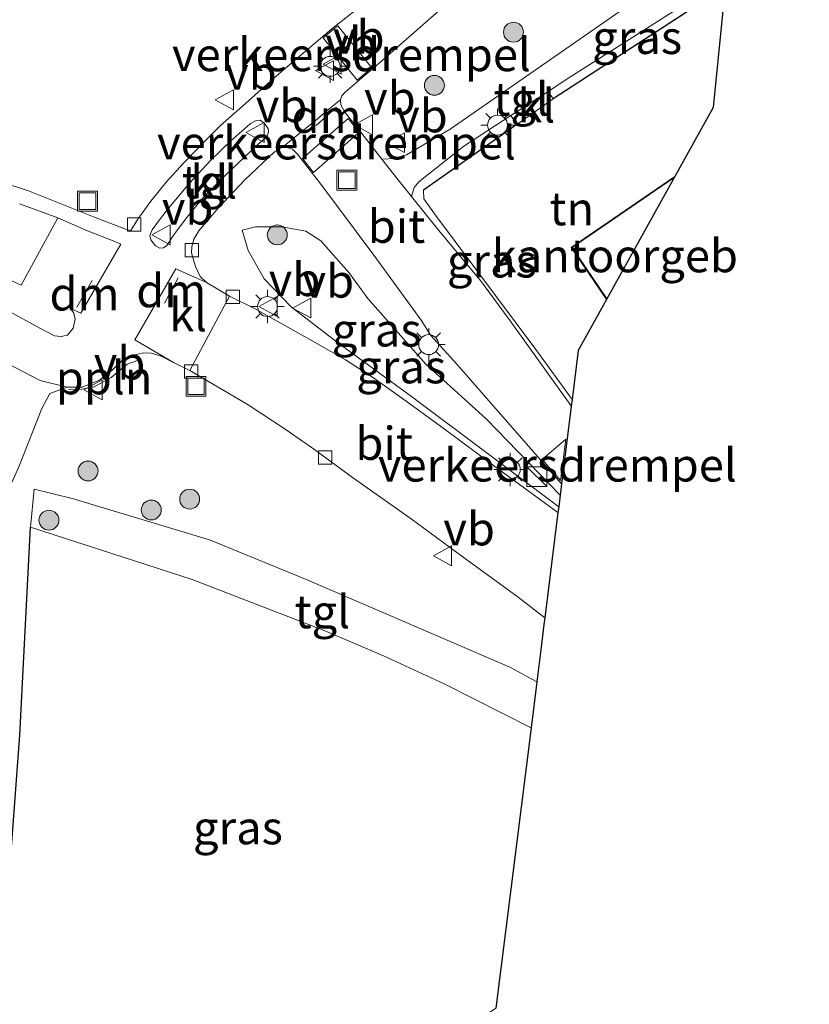
# Model space of a CAD drawing. Units: metres. Extents: x 155978 to 158207, y 381249 to 387503.
# Drawn here: x 157818 to 157878, y 383585 to 383659 of the extents above; entities that cross this region are included whole.
import ezdxf
from ezdxf.enums import TextEntityAlignment as Align

# ---------------------------------------------------------------- set-up
doc = ezdxf.new("R2010")
doc.units = ezdxf.units.M
doc.layers.get('0').update_dxf_attribs({"lineweight": 25})
for name, color, linetype, lineweight in [('B-ME-AL-OVERIG-L-B1', 7, 'Continuous', 18), ('B-ME-GR-BOOM-S-B1', 93, 'Continuous', 18), ('B-ME-GW-KRUINLIJN-L-B1', 93, 'Continuous', 18), ('B-ME-GW-TEENLIJN-L-B1', 93, 'Continuous', 18), ('B-ME-IE-GRASLAND-GV-B6', 93, 'Continuous', 18), ('B-ME-IE-GRONDWERKLIJN-GROND_INGERICHT-GV-B6', 253, 'Continuous', 18), ('B-ME-IE-INRICHTINGSELEMENT-S-B1', 253, 'Continuous', 18), ('B-ME-IE-MEUBILAIR_WEGMEUBILAIR-LICHTMAST-S-B1', 8, 'Continuous', 18), ('B-ME-KG-KADASTRAAL-DAKRAND-L-B1', 13, 'Continuous', 18), ('B-ME-OG-BEBOUWING-GV-B6', 173, 'Continuous', 18), ('B-ME-VH-DREMPEL-GV-B6', 8, 'Continuous', 18), ('B-ME-VH-VERH_SOORT-BITUMEN-GV-B6', 8, 'IE-TERREINAFSCHEIDING-NATUURLIJK-HOUTWAL', 18), ('B-ME-VH-VERH_SOORT-KLINKERS-GV-B6', 8, 'IE-TERREINAFSCHEIDING-NATUURLIJK-HOUTWAL', 18), ('B-ME-VH-VERH_SOORT-ONVERHARD-GV-B6', 8, 'Continuous', 18), ('B-ME-VH-VERH_SOORT-TEGELS-GV-B6', 8, 'Continuous', 18), ('B-ME-VV-KOLK-S-B1', 8, 'Continuous', 18), ('B-ME-VW-MARKERING-DRIEHOEK-L-B1', 7, 'VW-HAAIETAND70-R-B', 18), ('B-ME-VW-MEUBILAIR_WEGMEUBILAIR-VERKEERSBORD-S-B1', 8, 'Continuous', 18)]:
    doc.layers.add(name, color=color, linetype=linetype, lineweight=lineweight)
for name, color, linetype in [('B-ME-IE-TERREINAFSCHEIDING-HAAG-L-B1', 10, 'Continuous'), ('B-ME-IE-TERREINAFSCHEIDING-HAAGRASTER-L-B1', 10, 'Continuous'), ('B-ME-KG-KADASTRAAL-OPNAMEDTMGRENS-L-B1', 10, 'Continuous')]:
    doc.layers.add(name, color=color, linetype=linetype)
doc.styles.add('NLCS-ISO', font='NLCS-ISO.TTF')
doc.linetypes.add('IE-TERREINAFSCHEIDING-NATUURLIJK-HOUTWAL', pattern='A,7,-1.5,[67,NLCS.SHX,S=0.75,R=45,X=0,Y=0],-1.5,7,-1.5,[70,NLCS.SHX,S=0.75,R=0,X=0,Y=0],-1.5', length=20)
doc.linetypes.add('VW-HAAIETAND70-R-B', pattern='A,0,-0.5,[153,NLCS.SHX,S=1,R=180,X=-0.375,Y=0],-0.5', length=1)

# ---------------------------------------------------------------- blocks, each defined once
blk = doc.blocks.new('boom')
h = blk.add_hatch(color=256)
edge = h.paths.add_edge_path()
edge.add_arc((0, 0), 0.75, 0, 360)
blk.add_circle((0, 0), 0.75)
blk = doc.blocks.new('kast')
blk.add_line((-0.75, -0.75), (0.75, 0.75))
blk.add_lwpolyline([(-0.75, 0.75), (0.75, 0.75), (0.75, -0.75), (-0.75, -0.75)], close=True)
blk = doc.blocks.new('lantaarnpaal')
for p, q in [((-0.884, 0.884), (-0.53, 0.53)), ((0, 0.75), (0, 1.25)), ((0.53, 0.53), (0.884, 0.884)), ((-0.75, 0), (-1.25, 0)), ((0.75, 0), (1.25, 0)), ((-0.53, -0.53), (-0.884, -0.884)), ((0.53, -0.53), (0.884, -0.884)), ((0, -0.75), (0, -1.25))]:
    blk.add_line(p, q)
blk.add_circle((0, 0), 0.75)
blk = doc.blocks.new('kolk')
blk.add_lwpolyline([(-0.5, -0.5), (0.5, -0.5), (0.5, 0.5), (-0.5, 0.5)], close=True)
blk = doc.blocks.new('put')
for p, q in [((0.75, 0.75), (-0.75, 0.75)), ((-0.75, 0.75), (-0.75, -0.75)), ((0.75, -0.75), (0.75, 0.75)), ((-0.75, -0.75), (0.75, -0.75))]:
    blk.add_line(p, q)
blk.add_lwpolyline([(-0.625, 0.625), (0.625, 0.625), (0.625, -0.625), (-0.625, -0.625)], close=True)
blk = doc.blocks.new('verkeersbord')
for p, q in [((0, 0.75), (-0.75, -0.625)), ((0.75, -0.625), (0, 0.75)), ((-0.75, -0.625), (0.75, -0.625))]:
    blk.add_line(p, q)

msp = doc.modelspace()

# ---------------------------------------------------------------- linework, layer by layer
at = {"layer": 'B-ME-AL-OVERIG-L-B1'}
msp.add_polyline3d([(157822.107, 383631.272, 18.48), (157823.116, 383631.317, 18.461), (157824.038, 383631.494, 18.472), (157825.319, 383632.206, 18.535), (157826.532, 383633.216, 18.549), (157827.582, 383633.59, 18.554)], dxfattribs=at)
at = {"layer": 'B-ME-GW-KRUINLIJN-L-B1'}
msp.add_polyline3d([(157859.136, 383623.331, 19.272), (157853.553, 383629.094, 19.36), (157849.008, 383633.203, 19.328), (157844.652, 383638.163, 19.366), (157843.217, 383640.123, 19.314), (157841.109, 383642.503, 19.311), (157839.972, 383643.221, 19.26), (157838.178, 383643.555, 19.184), (157836.193, 383643.561, 19.053), (157835.193, 383643.293, 18.996)], dxfattribs=at)
at = {"layer": 'B-ME-GW-TEENLIJN-L-B1'}
msp.add_polyline3d([(157835.193, 383643.293, 18.996), (157835.634, 383641.776, 18.893), (157836.833, 383639.637, 18.833), (157838.893, 383637.499, 18.798), (157842.478, 383634.771, 18.811), (157847.936, 383630.759, 18.849), (157859.028, 383622.463, 19.109)], dxfattribs=at)
at = {"layer": 'B-ME-IE-GRASLAND-GV-B6'}
for points in [[(157871.899, 383665.069, 18.847), (157863.912, 383659.968, 19.176), (157850.861, 383650.911, 19.32), (157847.575, 383648.969, 19.366), (157846.687, 383648.706, 19.355), (157845.716, 383648.644, 19.374), (157844.011, 383650.818, 19.396), (157842.921, 383652.185, 19.451), (157842.616, 383652.743, 19.436), (157842.59, 383653.125, 19.44), (157842.689, 383653.429, 19.441), (157842.966, 383653.732, 19.444), (157844.537, 383655.065, 19.424), (157845.124, 383655.559, 19.32), (157849.994, 383659.827, 19.258), (157858.569, 383666.955, 19.107), (157866.578, 383674.171, 19.021), (157873.309, 383679.822, 18.926), (157873.116, 383677.437, 18.888), (157871.899, 383665.069, 18.847)], [(157844.27, 383660.298, 19.282), (157841.943, 383658.482, 19.391), (157837.781, 383654.928, 19.486), (157835.203, 383652.652, 19.434), (157833.553, 383651.184, 19.254), (157832.26, 383649.91, 19.096), (157830.748, 383648.317, 18.896), (157829.47, 383646.922, 18.762), (157828.306, 383645.485, 18.601), (157827.325, 383644.14, 18.446), (157826.792, 383643.265, 18.41), (157826.479, 383643.354, 18.479), (157823.993, 383644.313, 18.427), (157819.085, 383646.261, 18.304), (157813.366, 383648.108, 18.19), (157813.422, 383648.355, 18.239), (157813.521, 383648.786, 18.324), (157813.747, 383651.755, 18.484), (157813.555, 383658.265, 18.745), (157813.323, 383668.688, 19.175)], [(157871.561, 383661.633, 19.023), (157858.603, 383653.189, 19.302), (157858.229, 383653.76, 19.233), (157859.791, 383654.774, 19.199), (157868.61, 383660.386, 18.96), (157871.643, 383662.464, 18.885), (157871.561, 383661.633, 19.023)], [(157855.866, 383651.261, 19.299), (157848.848, 383646.323, 19.312), (157848.859, 383645.654, 19.294), (157849.745, 383644.427, 19.309), (157857.314, 383634.305, 19.257), (157860.038, 383630.532, 19.296), (157859.976, 383630.039, 19.229), (157859.882, 383630.162, 19.225), (157855.363, 383636.463, 19.256), (157853.211, 383639.412, 19.313), (157849.998, 383643.27, 19.361), (157847.935, 383645.843, 19.359), (157848.147, 383646.51, 19.341), (157848.484, 383646.955, 19.338), (157851.869, 383649.632, 19.368), (157855.414, 383651.933, 19.292), (157855.866, 383651.261, 19.299)], [(157859.245, 383624.198, 19.242), (157859.136, 383623.331, 19.272), (157853.553, 383629.094, 19.36), (157849.008, 383633.203, 19.328), (157844.652, 383638.163, 19.366), (157843.217, 383640.123, 19.314), (157841.109, 383642.503, 19.311), (157839.972, 383643.221, 19.26), (157838.178, 383643.555, 19.184), (157836.193, 383643.561, 19.053), (157835.193, 383643.293, 18.996), (157835.634, 383641.776, 18.893), (157836.833, 383639.637, 18.833), (157838.893, 383637.499, 18.798), (157842.478, 383634.771, 18.811), (157847.936, 383630.759, 18.849), (157859.028, 383622.463, 19.109), (157858.974, 383622.035, 18.978), (157854.117, 383625.573, 18.858), (157850.506, 383628.262, 18.767), (157847.528, 383630.407, 18.696), (157844.936, 383632.288, 18.639), (157842.98, 383633.523, 18.609), (157840.291, 383635.063, 18.554), (157836.153, 383637.372, 18.469), (157834.229, 383638.328, 18.425), (157832.489, 383639.356, 18.468), (157832.019, 383639.823, 18.506), (157831.667, 383640.575, 18.516), (157831.379, 383641.602, 18.551), (157831.386, 383642.08, 18.561), (157831.531, 383642.63, 18.596), (157831.925, 383643.256, 18.662), (157833.367, 383644.958, 18.887), (157835.39, 383647.088, 19.142), (157837.63, 383649.2, 19.357), (157838.205, 383649.534, 19.377), (157838.637, 383649.515, 19.42), (157838.979, 383649.399, 19.444), (157839.361, 383649.023, 19.432), (157841.108, 383646.767, 19.328), (157845.098, 383641.407, 19.364), (157848.674, 383636.516, 19.362), (157849.389, 383635.377, 19.289), (157851.348, 383633.206, 19.275), (157854.996, 383629.03, 19.26), (157859.245, 383624.198, 19.242)], [(157859.136, 383623.331, 19.272), (157859.028, 383622.463, 19.109), (157847.936, 383630.759, 18.849), (157842.478, 383634.771, 18.811), (157838.893, 383637.499, 18.798), (157836.833, 383639.637, 18.833), (157835.634, 383641.776, 18.893), (157835.193, 383643.293, 18.996), (157836.193, 383643.561, 19.053), (157838.178, 383643.555, 19.184), (157839.972, 383643.221, 19.26), (157841.109, 383642.503, 19.311), (157843.217, 383640.123, 19.314), (157844.652, 383638.163, 19.366), (157849.008, 383633.203, 19.328), (157853.553, 383629.094, 19.36), (157859.136, 383623.331, 19.272)], [(157818.369, 383625.459, 19.063), (157820.105, 383629.875, 18.53), (157820.706, 383631.002, 18.416), (157822.008, 383631.474, 18.389), (157823.132, 383631.467, 18.411), (157824.438, 383632.011, 18.449), (157825.398, 383632.765, 18.43), (157826.171, 383633.511, 18.452), (157826.886, 383633.86, 18.449), (157827.758, 383634.048, 18.433), (157828.32, 383634.036, 18.425), (157829.08, 383633.807, 18.425), (157830.018, 383633.342, 18.43), (157831.24, 383632.718, 18.352), (157835.627, 383630.141, 18.522), (157838.423, 383628.316, 18.596), (157840.568, 383626.818, 18.65), (157843.49, 383624.661, 18.724), (157847.916, 383621.54, 18.865), (157851.728, 383618.747, 18.919), (157855.985, 383615.656, 18.971), (157857.978, 383614.08, 19.008), (157857.915, 383613.579, 19.145), (157857.676, 383611.67, 19.363), (157857.375, 383609.263, 19.324), (157855.335, 383610.383, 19.327), (157847.183, 383613.903, 19.384), (157839.949, 383616.995, 19.376), (157832.72, 383619.975, 19.425), (157822.376, 383623.08, 19.27), (157819.517, 383623.779, 19.248), (157819.249, 383620.92, 19.341), (157818.438, 383605.245, 19.569), (157817.823, 383597.138, 19.653)]]:
    msp.add_polyline3d(points, dxfattribs=at)
at = {"layer": 'B-ME-IE-GRONDWERKLIJN-GROND_INGERICHT-GV-B6'}
for points in [[(157867.78, 383647.348, 19.477), (157859.962, 383641.998, 19.477), (157862.64, 383638.085, 19.477), (157860.501, 383634.231, 19.419), (157860.038, 383630.532, 19.296), (157857.314, 383634.305, 19.257), (157849.745, 383644.427, 19.309), (157848.859, 383645.654, 19.294), (157848.848, 383646.323, 19.312), (157855.866, 383651.261, 19.299), (157858.603, 383653.189, 19.302), (157871.561, 383661.633, 19.023), (157870.667, 383652.552, 19.462), (157867.78, 383647.348, 19.477)], [(157823.372, 383563.891, 19.614), (157814.943, 383562.506, 19.792), (157815, 383563.692, 19.712), (157816.513, 383577.613, 19.781), (157817.823, 383597.138, 19.653), (157818.438, 383605.245, 19.569), (157819.249, 383620.92, 19.341), (157831.428, 383616.978, 19.436), (157841.373, 383613.143, 19.468), (157845.84, 383611.222, 19.428), (157850.408, 383609.119, 19.425), (157856.942, 383605.81, 19.425), (157854.297, 383584.683, 19.614), (157823.372, 383563.891, 19.614)]]:
    msp.add_polyline3d(points, dxfattribs=at)
at = {"layer": 'B-ME-IE-TERREINAFSCHEIDING-HAAG-L-B1'}
msp.add_polyline3d([(157815, 383563.692, 19.712), (157816.513, 383577.613, 19.781), (157817.823, 383597.138, 19.653), (157818.438, 383605.245, 19.569), (157819.249, 383620.92, 19.341)], dxfattribs=at)
at = {"layer": 'B-ME-IE-TERREINAFSCHEIDING-HAAGRASTER-L-B1'}
for p, q in [((157871.561, 383661.633, 19.023), (157858.603, 383653.189, 19.302)), ((157855.866, 383651.261, 19.299), (157848.848, 383646.323, 19.312))]:
    msp.add_line(p, q, dxfattribs=at)
at = {"layer": 'B-ME-KG-KADASTRAAL-DAKRAND-L-B1'}
msp.add_polyline3d([(157862.635, 383638.18, 30.241), (157860.031, 383641.985, 30.201), (157867.634, 383647.187, 30.176)], dxfattribs=at)
at = {"layer": 'B-ME-KG-KADASTRAAL-OPNAMEDTMGRENS-L-B1'}
msp.add_polyline3d([(157877.904, 383736.697, 19.01), (157876.748, 383722.393, 18.834), (157873.572, 383683.081, 18.906), (157873.309, 383679.822, 18.926), (157873.116, 383677.437, 18.888), (157871.899, 383665.069, 18.847), (157871.643, 383662.464, 18.885), (157871.561, 383661.633, 19.023), (157870.667, 383652.552, 19.462), (157867.78, 383647.348, 19.477), (157862.64, 383638.085, 19.477), (157860.501, 383634.231, 19.419), (157860.038, 383630.532, 19.296), (157859.976, 383630.039, 19.229), (157859.245, 383624.198, 19.242), (157859.136, 383623.331, 19.272), (157859.028, 383622.463, 19.109), (157858.974, 383622.035, 18.978), (157857.978, 383614.08, 19.008), (157857.915, 383613.579, 19.145), (157857.676, 383611.67, 19.363), (157857.375, 383609.263, 19.324), (157856.942, 383605.81, 19.425), (157854.297, 383584.683, 19.614)], dxfattribs=at)
at = {"layer": 'B-ME-OG-BEBOUWING-GV-B6'}
msp.add_polyline3d([(157862.64, 383638.085, 19.477), (157859.962, 383641.998, 19.477), (157867.78, 383647.348, 19.477), (157862.64, 383638.085, 19.477)], dxfattribs=at)
at = {"layer": 'B-ME-VH-DREMPEL-GV-B6'}
for points in [[(157844.95, 383655.543, 19.339), (157844.472, 383655.141, 19.424), (157843.841, 383654.606, 19.432), (157841.282, 383657.786, 19.408), (157842.006, 383658.405, 19.391), (157842.399, 383658.711, 19.373), (157844.95, 383655.543, 19.339)], [(157843.995, 383650.679, 19.393), (157840.56, 383647.637, 19.365), (157839.738, 383648.699, 19.414), (157843.158, 383651.728, 19.435), (157843.995, 383650.679, 19.393)], [(157859.173, 383624.431, 19.243), (157857.773, 383626.024, 19.249), (157859.564, 383627.55, 19.235), (157859.173, 383624.431, 19.243)]]:
    msp.add_polyline3d(points, dxfattribs=at)
at = {"layer": 'B-ME-VH-VERH_SOORT-BITUMEN-GV-B6'}
for points in [[(157845.716, 383648.644, 19.374), (157846.908, 383647.124, 19.358), (157847.935, 383645.843, 19.359), (157849.998, 383643.27, 19.361), (157853.211, 383639.412, 19.313), (157855.363, 383636.463, 19.256), (157859.882, 383630.162, 19.225), (157859.976, 383630.039, 19.229), (157859.245, 383624.198, 19.242), (157854.996, 383629.03, 19.26), (157851.348, 383633.206, 19.275), (157849.389, 383635.377, 19.289), (157848.674, 383636.516, 19.362), (157845.098, 383641.407, 19.364), (157841.108, 383646.767, 19.328), (157839.361, 383649.023, 19.432), (157838.979, 383649.399, 19.444), (157838.637, 383649.515, 19.42), (157838.205, 383649.534, 19.377), (157839.546, 383650.632, 19.515), (157840.697, 383651.575, 19.538), (157841.72, 383652.413, 19.522), (157842.59, 383653.125, 19.44), (157842.616, 383652.743, 19.436), (157842.921, 383652.185, 19.451), (157844.011, 383650.818, 19.396), (157845.716, 383648.644, 19.374)], [(157818.406, 383645.286, 18.113), (157821.304, 383644.222, 18.176), (157818.526, 383639.156, 18.181), (157817.55, 383639.601, 18.157)], [(157858.974, 383622.035, 18.978), (157857.978, 383614.08, 19.008), (157855.985, 383615.656, 18.971), (157851.728, 383618.747, 18.919), (157847.916, 383621.54, 18.865), (157843.49, 383624.661, 18.724), (157840.568, 383626.818, 18.65), (157838.423, 383628.316, 18.596), (157835.627, 383630.141, 18.522), (157831.24, 383632.718, 18.352), (157834.229, 383638.328, 18.425), (157836.153, 383637.372, 18.469), (157840.291, 383635.063, 18.554), (157842.98, 383633.523, 18.609), (157844.936, 383632.288, 18.639), (157847.528, 383630.407, 18.696), (157850.506, 383628.262, 18.767), (157854.117, 383625.573, 18.858), (157858.974, 383622.035, 18.978)]]:
    msp.add_polyline3d(points, dxfattribs=at)
at = {"layer": 'B-ME-VH-VERH_SOORT-KLINKERS-GV-B6'}
for points in [[(157858.603, 383653.189, 19.302), (157855.866, 383651.261, 19.299), (157855.414, 383651.933, 19.292), (157858.229, 383653.76, 19.233), (157858.603, 383653.189, 19.302)], [(157835.809, 383651.34, 19.444), (157836.248, 383651.566, 19.481), (157836.547, 383651.579, 19.49), (157836.827, 383651.385, 19.492), (157837.136, 383650.958, 19.468), (157837.158, 383650.678, 19.46), (157837.031, 383650.364, 19.433), (157836.672, 383650.011, 19.394), (157836.365, 383649.763, 19.32), (157833.928, 383647.456, 19.076), (157832.09, 383645.577, 18.827), (157830.909, 383644.121, 18.683), (157830.179, 383643.153, 18.608), (157830.032, 383642.958, 18.593), (157829.516, 383642.14, 18.503), (157829.252, 383641.96, 18.479), (157828.99, 383641.958, 18.468), (157828.646, 383642.12, 18.463), (157828.308, 383642.564, 18.464), (157828.228, 383642.889, 18.49), (157828.415, 383643.328, 18.517), (157828.886, 383643.971, 18.577), (157829.528, 383644.847, 18.658), (157831.22, 383646.841, 18.93), (157832.83, 383648.569, 19.11), (157834.339, 383650.03, 19.285), (157835.363, 383650.943, 19.396), (157835.809, 383651.34, 19.444)], [(157817.55, 383639.601, 18.157), (157818.526, 383639.156, 18.181), (157821.304, 383644.222, 18.176), (157823.543, 383643.263, 18.263), (157825.468, 383642.495, 18.324), (157826.042, 383642.238, 18.336), (157824.512, 383639.599, 18.329), (157823.023, 383637.054, 18.293), (157822.245, 383637.391, 18.287), (157822.504, 383637.046, 18.295), (157822.608, 383636.601, 18.295), (157822.45, 383635.929, 18.305), (157822.033, 383635.396, 18.314), (157821.56, 383635.3, 18.31), (157821.052, 383635.334, 18.314), (157819.95, 383635.913, 18.309), (157815.738, 383638.21, 18.211)], [(157832.489, 383639.356, 18.468), (157834.229, 383638.328, 18.425), (157831.24, 383632.718, 18.352), (157830.018, 383633.342, 18.43), (157827.105, 383635.051, 18.354), (157830.185, 383640.386, 18.421), (157832.489, 383639.356, 18.468)]]:
    msp.add_polyline3d(points, dxfattribs=at)
at = {"layer": 'B-ME-VH-VERH_SOORT-ONVERHARD-GV-B6'}
msp.add_polyline3d([(157803.96, 383583.214, 19.533), (157805.827, 383594.994, 19.28), (157808.236, 383614.644, 19.266), (157809.351, 383625.185, 19.189), (157809.652, 383629.373, 19.009), (157811.265, 383632.792, 18.619), (157811.948, 383635.679, 18.303), (157812.197, 383635.978, 18.475), (157812.459, 383636.293, 18.271), (157816.795, 383633.595, 18.302), (157819.976, 383631.973, 18.351), (157822.008, 383631.474, 18.389), (157820.706, 383631.002, 18.416), (157820.105, 383629.875, 18.53), (157818.369, 383625.459, 19.063), (157817.922, 383624.509, 19.118), (157817.015, 383622.58, 19.231), (157816.422, 383619.316, 19.311), (157815.696, 383603.023, 19.436), (157815.674, 383592.209, 19.606), (157815.217, 383583.701, 19.689)], dxfattribs=at)
at = {"layer": 'B-ME-VH-VERH_SOORT-TEGELS-GV-B6'}
for points in [[(157871.643, 383662.464, 18.885), (157868.61, 383660.386, 18.96), (157859.791, 383654.774, 19.199), (157858.229, 383653.76, 19.233), (157855.414, 383651.933, 19.292), (157851.869, 383649.632, 19.368), (157848.484, 383646.955, 19.338), (157848.147, 383646.51, 19.341), (157847.935, 383645.843, 19.359), (157846.908, 383647.124, 19.358), (157845.716, 383648.644, 19.374), (157846.687, 383648.706, 19.355), (157847.575, 383648.969, 19.366), (157850.861, 383650.911, 19.32), (157863.912, 383659.968, 19.176), (157871.899, 383665.069, 18.847), (157871.643, 383662.464, 18.885)], [(157722.409, 383661.434, 18.024), (157802.234, 383650.785, 18.01), (157803.908, 383650.561, 18.01), (157807.223, 383649.761, 18.06), (157810.042, 383648.884, 18.163), (157813.334, 383647.972, 18.291), (157813.366, 383648.108, 18.19), (157819.085, 383646.261, 18.304), (157823.993, 383644.313, 18.427), (157826.479, 383643.354, 18.479), (157826.792, 383643.265, 18.41), (157827.325, 383644.14, 18.446), (157828.306, 383645.485, 18.601), (157829.47, 383646.922, 18.762), (157830.748, 383648.317, 18.896), (157832.26, 383649.91, 19.096), (157833.553, 383651.184, 19.254), (157835.203, 383652.652, 19.434), (157837.781, 383654.928, 19.486), (157841.943, 383658.482, 19.391), (157844.27, 383660.298, 19.282)], [(157849.994, 383659.827, 19.258), (157845.124, 383655.559, 19.32), (157844.537, 383655.065, 19.424), (157842.966, 383653.732, 19.444), (157842.689, 383653.429, 19.441), (157842.59, 383653.125, 19.44), (157841.72, 383652.413, 19.522), (157840.697, 383651.575, 19.538), (157839.546, 383650.632, 19.515), (157838.205, 383649.534, 19.377), (157837.63, 383649.2, 19.357), (157835.39, 383647.088, 19.142), (157833.367, 383644.958, 18.887), (157831.925, 383643.256, 18.662), (157831.531, 383642.63, 18.596), (157831.386, 383642.08, 18.561), (157831.379, 383641.602, 18.551), (157831.667, 383640.575, 18.516), (157832.019, 383639.823, 18.506), (157832.489, 383639.356, 18.468), (157830.185, 383640.386, 18.421), (157827.105, 383635.051, 18.354), (157830.018, 383633.342, 18.43), (157829.08, 383633.807, 18.425), (157828.32, 383634.036, 18.425), (157827.758, 383634.048, 18.433), (157826.886, 383633.86, 18.449), (157826.171, 383633.511, 18.452), (157825.398, 383632.765, 18.43), (157824.438, 383632.011, 18.449), (157823.132, 383631.467, 18.411), (157822.008, 383631.474, 18.389), (157819.976, 383631.973, 18.351), (157816.795, 383633.595, 18.302)], [(157835.809, 383651.34, 19.444), (157835.363, 383650.943, 19.396), (157834.339, 383650.03, 19.285), (157832.83, 383648.569, 19.11), (157831.22, 383646.841, 18.93), (157829.528, 383644.847, 18.658), (157828.886, 383643.971, 18.577), (157828.415, 383643.328, 18.517), (157828.228, 383642.889, 18.49), (157828.308, 383642.564, 18.464), (157828.646, 383642.12, 18.463), (157828.99, 383641.958, 18.468), (157829.252, 383641.96, 18.479), (157829.516, 383642.14, 18.503), (157830.032, 383642.958, 18.593), (157830.179, 383643.153, 18.608), (157830.909, 383644.121, 18.683), (157832.09, 383645.577, 18.827), (157833.928, 383647.456, 19.076), (157836.365, 383649.763, 19.32), (157836.672, 383650.011, 19.394), (157837.031, 383650.364, 19.433), (157837.158, 383650.678, 19.46), (157837.136, 383650.958, 19.468), (157836.827, 383651.385, 19.492), (157836.547, 383651.579, 19.49), (157836.248, 383651.566, 19.481), (157835.809, 383651.34, 19.444)], [(157815.738, 383638.21, 18.211), (157819.95, 383635.913, 18.309), (157821.052, 383635.334, 18.314), (157821.56, 383635.3, 18.31), (157822.033, 383635.396, 18.314), (157822.45, 383635.929, 18.305), (157822.608, 383636.601, 18.295), (157822.504, 383637.046, 18.295), (157822.245, 383637.391, 18.287), (157823.023, 383637.054, 18.293), (157824.512, 383639.599, 18.329), (157826.042, 383642.238, 18.336), (157825.468, 383642.495, 18.324), (157823.543, 383643.263, 18.263), (157821.304, 383644.222, 18.176), (157818.406, 383645.286, 18.113)], [(157857.375, 383609.263, 19.324), (157856.942, 383605.81, 19.425), (157850.408, 383609.119, 19.425), (157845.84, 383611.222, 19.428), (157841.373, 383613.143, 19.468), (157831.428, 383616.978, 19.436), (157819.249, 383620.92, 19.341), (157819.517, 383623.779, 19.248), (157822.376, 383623.08, 19.27), (157832.72, 383619.975, 19.425), (157839.949, 383616.995, 19.376), (157847.183, 383613.903, 19.384), (157855.335, 383610.383, 19.327), (157857.375, 383609.263, 19.324)]]:
    msp.add_polyline3d(points, dxfattribs=at)
at = {"layer": 'B-ME-VW-MARKERING-DRIEHOEK-L-B1'}
for p, q in [((157840.768, 383651.191, 19.52), (157842.299, 383652.578, 19.439)), ((157822.735, 383637.499, 18.315), (157823.877, 383639.502, 18.394)), ((157830.361, 383639.699, 18.467), (157829.323, 383637.791, 18.485))]:
    msp.add_line(p, q, dxfattribs=at)

# ---------------------------------------------------------------- block references
at = {"layer": 'B-ME-GR-BOOM-S-B1', "rotation": 90}
for p in [(157855.62, 383658.22, 19.447), (157849.664, 383654.215, 19.531), (157837.829, 383642.945, 19.11), (157823.577, 383625.158, 19.034), (157831.23, 383623.034, 19.317), (157828.336, 383622.22, 19.323), (157820.629, 383621.448, 19.186)]:
    msp.add_blockref('boom', p, dxfattribs=at)
at = {"layer": 'B-ME-IE-INRICHTINGSELEMENT-S-B1', "rotation": 90}
for name, p in [('put', (157843.073, 383647.066, 19.39)), ('put', (157823.525, 383645.491, 18.529)), ('put', (157831.707, 383631.536, 18.56)), ('kast', (157857.374, 383624.727, 19.43))]:
    msp.add_blockref(name, p, dxfattribs=at)
at = {"layer": 'B-ME-IE-MEUBILAIR_WEGMEUBILAIR-LICHTMAST-S-B1', "rotation": 90}
for p in [(157841.809, 383655.648, 19.544), (157854.421, 383651.216, 19.265), (157837.094, 383637.546, 18.637), (157849.233, 383634.68, 19.414), (157855.379, 383625.273, 19.123)]:
    msp.add_blockref('lantaarnpaal', p, dxfattribs=at)
at = {"layer": 'B-ME-VV-KOLK-S-B1', "rotation": 90}
for p in [(157827.045, 383643.72, 18.463), (157831.391, 383641.798, 18.657), (157834.475, 383638.277, 18.472), (157831.346, 383632.645, 18.384), (157841.429, 383626.179, 18.672)]:
    msp.add_blockref('kolk', p, dxfattribs=at)
at = {"layer": 'B-ME-VW-MEUBILAIR_WEGMEUBILAIR-VERKEERSBORD-S-B1', "rotation": 90}
for p in [(157842.027, 383655.814, 19.512), (157841.448, 383655.323, 19.534), (157833.903, 383653.12, 19.375), (157844.369, 383651.234, 19.434), (157836.206, 383650.656, 19.494), (157846.779, 383649.893, 19.36), (157829.137, 383642.946, 18.632), (157837.185, 383637.554, 18.678), (157839.731, 383637.436, 18.753), (157824.006, 383631.263, 18.532), (157850.338, 383618.768, 19.133)]:
    msp.add_blockref('verkeersbord', p, dxfattribs=at)

# ---------------------------------------------------------------- texts
at = {"layer": 'B-ME-AL-OVERIG-L-B1', "ltscale": 0.2, "style": 'NLCS-ISO'}
msp.add_text('ppln', height=2.5, dxfattribs=at).set_placement((157824.7823, 383632.1825), align=Align.MIDDLE_CENTER)
at = {"layer": 'B-ME-IE-GRASLAND-GV-B6', "ltscale": 0.2, "style": 'NLCS-ISO'}
for p in [(157864.936, 383657.8265), (157853.9865, 383640.986), (157845.312, 383635.7845), (157847.1645, 383633.012), (157834.8655, 383598.277)]:
    msp.add_text('gras', height=2.5, dxfattribs=at).set_placement(p, align=Align.MIDDLE_CENTER)
at = {"layer": 'B-ME-IE-GRONDWERKLIJN-GROND_INGERICHT-GV-B6', "ltscale": 0.2, "style": 'NLCS-ISO'}
msp.add_text('tn', height=2.5, dxfattribs=at).set_placement((157860.0117, 383644.9204), align=Align.MIDDLE_CENTER)
at = {"layer": 'B-ME-OG-BEBOUWING-GV-B6', "ltscale": 0.2, "style": 'NLCS-ISO'}
msp.add_text('kantoorgeb', height=2.5, dxfattribs=at).set_placement((157863.2555, 383641.379), align=Align.MIDDLE_CENTER)
at = {"layer": 'B-ME-VH-DREMPEL-GV-B6', "ltscale": 0.2, "style": 'NLCS-ISO'}
for p in [(157843.4143, 383656.5336), (157842.2892, 383649.8844), (157858.9207, 383625.609)]:
    msp.add_text('verkeersdrempel', height=2.5, dxfattribs=at).set_placement(p, align=Align.MIDDLE_CENTER)
at = {"layer": 'B-ME-VH-VERH_SOORT-BITUMEN-GV-B6', "ltscale": 0.2, "style": 'NLCS-ISO'}
for p in [(157846.8091, 383643.595), (157845.8759, 383627.2402)]:
    msp.add_text('bit', height=2.5, dxfattribs=at).set_placement(p, align=Align.MIDDLE_CENTER)
at = {"layer": 'B-ME-VH-VERH_SOORT-KLINKERS-GV-B6', "ltscale": 0.2, "style": 'NLCS-ISO'}
for p in [(157857.343, 383652.6664), (157832.7236, 383646.9432), (157831.1079, 383636.9339)]:
    msp.add_text('kl', height=2.5, dxfattribs=at).set_placement(p, align=Align.MIDDLE_CENTER)
at = {"layer": 'B-ME-VH-VERH_SOORT-TEGELS-GV-B6', "ltscale": 0.2, "style": 'NLCS-ISO'}
for p in [(157856.1955, 383653.1831), (157832.7236, 383646.9432), (157841.2193, 383614.5595)]:
    msp.add_text('tgl', height=2.5, dxfattribs=at).set_placement(p, align=Align.MIDDLE_CENTER)
at = {"layer": 'B-ME-VW-MARKERING-DRIEHOEK-L-B1', "ltscale": 0.2, "style": 'NLCS-ISO'}
for p in [(157841.5335, 383651.8845), (157829.842, 383638.745), (157823.306, 383638.5005)]:
    msp.add_text('dm', height=2.5, dxfattribs=at).set_placement(p, align=Align.MIDDLE_CENTER)
at = {"layer": 'B-ME-VW-MEUBILAIR_WEGMEUBILAIR-VERKEERSBORD-S-B1', "ltscale": 0.2, "style": 'NLCS-ISO'}
for p in [(157842.027, 383655.814, 19.512), (157841.448, 383655.323, 19.534), (157833.903, 383653.12, 19.375), (157836.206, 383650.656, 19.494), (157844.369, 383651.234, 19.434), (157846.779, 383649.893, 19.36), (157829.137, 383642.946, 18.632), (157837.185, 383637.554, 18.678), (157839.731, 383637.436, 18.753), (157824.006, 383631.263, 18.532), (157850.338, 383618.768, 19.133)]:
    msp.add_text('vb', height=2.5, dxfattribs=at).set_placement(p, align=Align.BOTTOM_LEFT)

doc.saveas('drawing.dxf')
